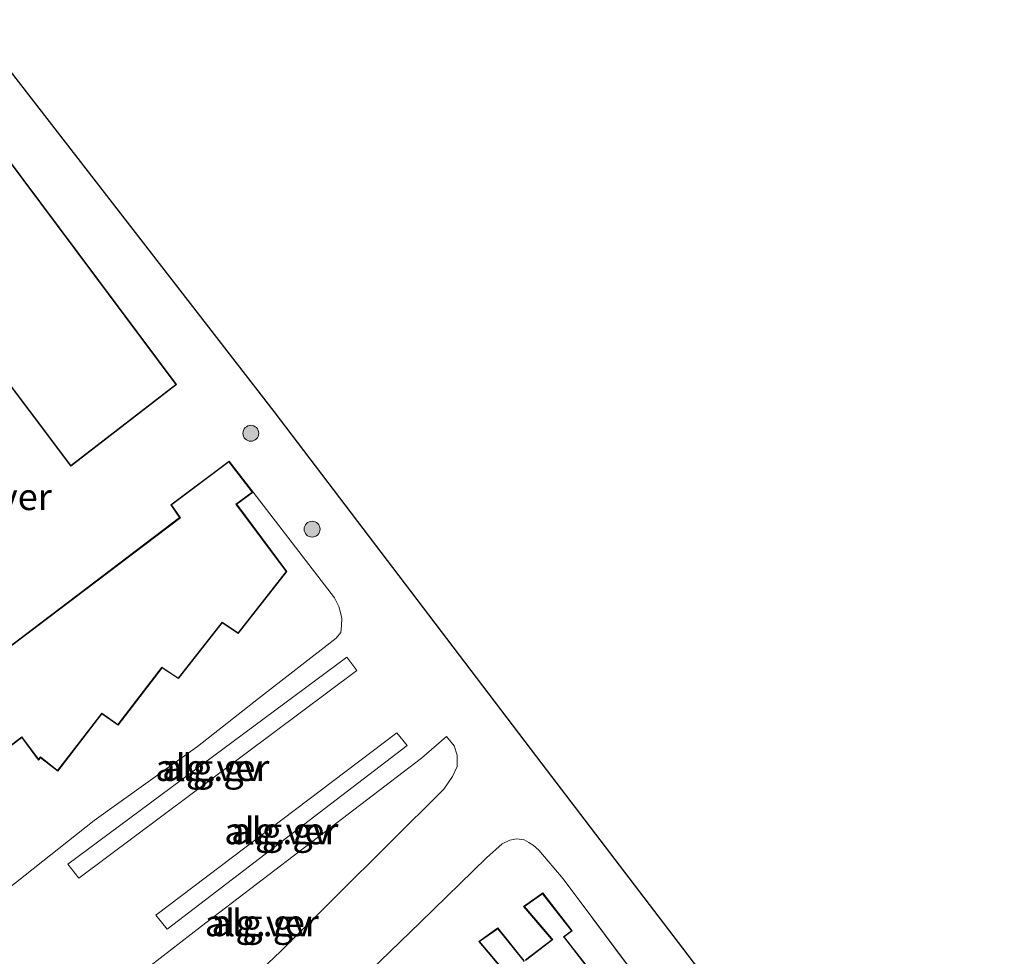
# Model space of a CAD drawing. Units: metres. Extents: x 202628 to 206293, y 474998 to 481251.
# Drawn here: x 205796 to 205889, y 475470 to 475559 of the extents above; entities that cross this region are included whole.
import ezdxf
from ezdxf.enums import TextEntityAlignment as Align

# ---------------------------------------------------------------- set-up
doc = ezdxf.new("R2010")
doc.units = ezdxf.units.M
doc.linetypes.add('IE-TERREINAFSCHEIDING', pattern=[10, 8, -2])
doc.layers.get('0').update_dxf_attribs({"lineweight": 25})
for name, color, linetype, lineweight in [('B-ME-AL-OVERIG-GV-B6', 7, 'BV-GELEIDERAIL', 18), ('B-ME-GR-BOOM-S-B1', 93, 'Continuous', 18), ('B-ME-IE-GRONDWERKLIJN-GROND_INGERICHT-GV-B6', 253, 'Continuous', 18), ('B-ME-IE-TERREINAFSCHEIDING-RASTERHEKWERK-L-B1', 8, 'IE-TERREINAFSCHEIDING', 18), ('B-ME-KG-KADASTRAAL-DAKRAND-L-B1', 13, 'Continuous', 18), ('B-ME-KG-KADASTRAAL-OPNAMEDTMGRENS-L-B1', 10, 'Continuous', 25), ('B-ME-OG-BEBOUWING-GV-B6', 173, 'Continuous', 18), ('B-ME-VH-VERH_SOORT-GV-B6', 8, 'Continuous', 18)]:
    doc.layers.add(name, color=color, linetype=linetype, lineweight=lineweight)
doc.styles.add('NLCS-ISO', font='NLCS-ISO.TTF')
doc.linetypes.add('BV-GELEIDERAIL', pattern='A,10,-3,[108,NLCS.SHX,S=1,R=0,X=0,Y=0],-3', length=16)

# ---------------------------------------------------------------- blocks, each defined once
blk = doc.blocks.new('boom')
blk.add_hatch(color=256).paths.add_polyline_path([(-0.75, 0, 1), (0.75, 0, 1)])
blk.add_circle((0, 0), 0.75)

msp = doc.modelspace()

# ---------------------------------------------------------------- linework, layer by layer
at = {"layer": 'B-ME-AL-OVERIG-GV-B6'}
for points in [[(205800.385, 475479.133, 6.944), (205826.637, 475498.609, 6.148), (205827.574, 475497.347, 6.148), (205801.41, 475477.798, 6.914), (205800.385, 475479.133, 6.944)], [(205807.698, 475457.6, 5.979), (205807.397, 475456.621, 6.019), (205806.935, 475456.342, 6.019), (205805.847, 475455.586, 6.035), (205802.993, 475459.455, 6.53), (205801.604, 475461.466, 6.739), (205799.901, 475463.464, 6.991), (205804.946, 475467.301, 6.942), (205808.088, 475469.517, 6.817), (205812.944, 475473.281, 6.73), (205833.671, 475489.089, 6.161), (205836.004, 475491.145, 6.052), (205836.731, 475490.27, 6.015), (205837.011, 475489.398, 5.974), (205837.034, 475488.317, 5.924), (205836.596, 475487.382, 5.842), (205835.778, 475486.182, 5.801), (205820.422, 475470.922, 5.901), (205809.66, 475460.736, 6.006), (205808.426, 475459.008, 6.011), (205807.698, 475457.6, 5.979)], [(205808.65, 475474.324, 6.7), (205831.349, 475491.477, 6.077), (205832.313, 475490.283, 6.164), (205809.722, 475473.01, 6.934), (205808.65, 475474.324, 6.7)]]:
    msp.add_polyline3d(points, dxfattribs=at)
at = {"layer": 'B-ME-IE-GRONDWERKLIJN-GROND_INGERICHT-GV-B6'}
for points in [[(205790.436, 475486.759, 7.032), (205796.036, 475491.046, 7.054), (205797.62, 475488.922, 6.968), (205797.818, 475489.142, 6.847), (205799.426, 475487.881, 6.915), (205803.581, 475493.265, 6.739), (205805.103, 475492.206, 6.618), (205809.246, 475497.613, 6.546), (205810.78, 475496.588, 6.497), (205814.903, 475501.846, 6.231), (205816.404, 475500.834, 6.231), (205820.985, 475506.693, 6.231), (205816.27, 475513.016, 6.231), (205817.811, 475514.137, 6.231), (205825.48, 475504.188, 6.13), (205825.888, 475503.387, 6.135), (205826.051, 475502.806, 6.152), (205826.179, 475502.239, 6.16), (205826.132, 475501.596, 6.168), (205826.061, 475500.942, 6.165), (205825.642, 475500.405, 6.174), (205818.324, 475494.734, 6.331), (205812.589, 475490.196, 6.568), (205802.857, 475483.231, 6.698), (205794.697, 475476.779, 6.956)], [(205825.991, 475466.301, 6.112), (205833.549, 475473.623, 6.098), (205839.779, 475479.711, 6.057), (205841.251, 475481.051, 6.056), (205841.994, 475481.388, 6.058), (205842.599, 475481.505, 6.058), (205843.329, 475481.4, 6.061), (205843.778, 475481.172, 6.057), (205844.171, 475480.906, 6.049), (205844.721, 475480.445, 6.041), (205847.012, 475477.754, 6.032)], [(205847.012, 475477.754, 6.032), (205854.549, 475467.622, 6.094)], [(205851.884, 475466.115, 6.187), (205847.171, 475472.199, 6.187), (205847.097, 475472.281, 6.187), (205847.854, 475472.843, 6.187), (205845.072, 475476.408, 6.187), (205843.279, 475475.137, 6.187), (205845.882, 475472.103, 6.187), (205845.958, 475472.031, 6.187), (205843.453, 475470.113, 6.187)], [(205843.33, 475470.022, 6.187), (205840.865, 475473.115, 6.187), (205839.048, 475471.835, 6.187), (205841.617, 475468.814, 6.187)]]:
    msp.add_polyline3d(points, dxfattribs=at)
at = {"layer": 'B-ME-IE-TERREINAFSCHEIDING-RASTERHEKWERK-L-B1'}
msp.add_line((205854.549, 475467.622, 6.094), (205847.012, 475477.754, 6.032), dxfattribs=at)
at = {"layer": 'B-ME-KG-KADASTRAAL-DAKRAND-L-B1'}
for points in [[(205759.961, 475546.369, 8.806), (205784.93, 475558.573, 9.403), (205810.534, 475524.29, 8.677), (205800.669, 475516.665, 8.574), (205777.578, 475547.349, 9.313), (205763.014, 475540.271, 9.163), (205759.961, 475546.369, 8.806)], [(205791.604, 475497.072, 20.156), (205810.973, 475511.74, 20.276), (205810.133, 475512.958, 20.273), (205815.542, 475516.998, 20.304), (205817.738, 475514.148, 20.332), (205816.197, 475513.028, 20.327), (205820.921, 475506.694, 20.416), (205816.394, 475500.897, 20.398), (205814.893, 475501.909, 20.375), (205810.769, 475496.65, 20.365), (205809.234, 475497.675, 20.378), (205805.092, 475492.27, 20.383), (205803.57, 475493.328, 20.385), (205799.417, 475487.946, 20.383), (205797.804, 475489.215, 20.375), (205797.621, 475488.995, 20.357), (205796.051, 475491.118, 20.342), (205795.932, 475491.027, 34.661), (205790.447, 475486.825, 34.74)], [(205843.439, 475470.044, 11.064), (205846.021, 475472.017, 11.261), (205845.924, 475472.131, 8.762), (205843.35, 475475.133, 8.794), (205845.064, 475476.339, 7.985), (205847.787, 475472.847, 8.055), (205847.037, 475472.292, 8.489), (205847.128, 475472.173, 11.493), (205851.813, 475466.123, 11.204)], [(205841.659, 475468.842, 8.544), (205839.119, 475471.831, 8.723), (205840.857, 475473.047, 7.998), (205843.32, 475469.953, 8.014)]]:
    msp.add_polyline3d(points, dxfattribs=at)
at = {"layer": 'B-ME-KG-KADASTRAAL-OPNAMEDTMGRENS-L-B1'}
msp.add_polyline3d([(205794.94, 475553.8, 5.952), (205819.763, 475521.75, 5.938), (205831.534, 475506.28, 6.064), (205844.498, 475489.243, 5.998), (205858.72, 475470.551, 5.966), (205874.908, 475449.256, 5.969), (205888.521, 475431.343, 5.999)], dxfattribs=at)
at = {"layer": 'B-ME-OG-BEBOUWING-GV-B6'}
for points in [[(205776.174, 475546.611, 6.177), (205772.143, 475544.652, 6.221), (205763.499, 475540.452, 6.316), (205762.991, 475540.205, 6.321), (205760.148, 475545.883, 6.694), (205759.893, 475546.392, 6.728), (205784.946, 475558.636, 6.286), (205810.604, 475524.281, 6.088), (205800.659, 475516.594, 6.162), (205777.563, 475547.286, 6.162), (205776.174, 475546.611, 6.177)], [(205791.53, 475497.081, 6.231), (205810.903, 475511.751, 6.231), (205810.063, 475512.969, 6.231), (205815.551, 475517.062, 6.231), (205817.811, 475514.137, 6.231), (205816.27, 475513.016, 6.231), (205820.985, 475506.693, 6.231), (205816.404, 475500.834, 6.231), (205814.903, 475501.846, 6.231), (205810.78, 475496.588, 6.497), (205809.246, 475497.613, 6.546), (205805.103, 475492.206, 6.618), (205803.581, 475493.265, 6.739), (205799.426, 475487.881, 6.915), (205797.818, 475489.142, 6.847), (205797.62, 475488.922, 6.968), (205796.036, 475491.046, 7.054), (205790.436, 475486.759, 7.032)], [(205843.453, 475470.113, 6.187), (205845.958, 475472.031, 6.187), (205845.882, 475472.103, 6.187), (205843.279, 475475.137, 6.187), (205845.072, 475476.408, 6.187), (205847.854, 475472.843, 6.187), (205847.097, 475472.281, 6.187), (205847.171, 475472.199, 6.187), (205851.884, 475466.115, 6.187)], [(205841.617, 475468.814, 6.187), (205839.048, 475471.835, 6.187), (205840.865, 475473.115, 6.187), (205843.33, 475470.022, 6.187)]]:
    msp.add_polyline3d(points, dxfattribs=at)
at = {"layer": 'B-ME-VH-VERH_SOORT-GV-B6'}
for points in [[(205772.143, 475544.652, 6.221), (205772.569, 475544.24, 6.221), (205773.204, 475543.909, 6.221), (205773.738, 475544.013, 6.229), (205774.739, 475544.373, 6.229), (205775.702, 475544.961, 6.229), (205776.127, 475545.566, 6.229), (205776.192, 475546.317, 6.229), (205776.174, 475546.611, 6.177), (205777.563, 475547.286, 6.162), (205800.659, 475516.594, 6.162), (205810.604, 475524.281, 6.088), (205784.946, 475558.636, 6.286), (205759.893, 475546.392, 6.728), (205760.148, 475545.883, 6.694), (205759.149, 475545.545, 6.593), (205758.311, 475545.076, 6.583), (205758.082, 475544.403, 6.564), (205758.28, 475543.708, 6.559), (205762.836, 475537.662, 6.244), (205764.957, 475536.499, 6.249), (205765.363, 475536.884, 6.23), (205763.499, 475540.452, 6.316), (205772.143, 475544.652, 6.221)], [(205794.94, 475553.8, 5.952), (205819.763, 475521.75, 5.938), (205831.534, 475506.28, 6.064), (205844.498, 475489.243, 5.998), (205858.72, 475470.551, 5.966), (205874.908, 475449.256, 5.969), (205888.521, 475431.343, 5.999), (205883.618, 475429.039, 5.939), (205883.473, 475429.23, 5.94), (205882.805, 475428.657, 5.951), (205870.686, 475422.963, 6)], [(205794.697, 475476.779, 6.956), (205802.857, 475483.231, 6.698), (205812.589, 475490.196, 6.568), (205818.324, 475494.734, 6.331), (205825.642, 475500.405, 6.174), (205826.061, 475500.942, 6.165), (205826.132, 475501.596, 6.168), (205826.179, 475502.239, 6.16), (205826.051, 475502.806, 6.152), (205825.888, 475503.387, 6.135), (205825.48, 475504.188, 6.13), (205817.811, 475514.137, 6.231), (205815.551, 475517.062, 6.231), (205810.063, 475512.969, 6.231), (205810.903, 475511.751, 6.231), (205791.53, 475497.081, 6.231)], [(205801.41, 475477.798, 6.914), (205827.574, 475497.347, 6.148), (205826.637, 475498.609, 6.148), (205800.385, 475479.133, 6.944), (205801.41, 475477.798, 6.914)], [(205801.604, 475461.466, 6.739), (205802.993, 475459.455, 6.53), (205805.847, 475455.586, 6.035), (205806.935, 475456.342, 6.019), (205807.397, 475456.621, 6.019), (205807.698, 475457.6, 5.979), (205808.426, 475459.008, 6.011), (205809.66, 475460.736, 6.006), (205820.422, 475470.922, 5.901), (205835.778, 475486.182, 5.801), (205836.596, 475487.382, 5.842), (205837.034, 475488.317, 5.924), (205837.011, 475489.398, 5.974), (205836.731, 475490.27, 6.015), (205836.004, 475491.145, 6.052), (205833.671, 475489.089, 6.161), (205812.944, 475473.281, 6.73), (205808.088, 475469.517, 6.817), (205804.946, 475467.301, 6.942), (205799.901, 475463.464, 6.991), (205801.604, 475461.466, 6.739)], [(205809.722, 475473.01, 6.934), (205832.313, 475490.283, 6.164), (205831.349, 475491.477, 6.077), (205808.65, 475474.324, 6.7), (205809.722, 475473.01, 6.934)], [(205854.549, 475467.622, 6.094), (205847.012, 475477.754, 6.032), (205844.721, 475480.445, 6.041), (205844.171, 475480.906, 6.049), (205843.778, 475481.172, 6.057), (205843.329, 475481.4, 6.061), (205842.599, 475481.505, 6.058), (205841.994, 475481.388, 6.058), (205841.251, 475481.051, 6.056), (205839.779, 475479.711, 6.057), (205833.549, 475473.623, 6.098), (205825.991, 475466.301, 6.112)]]:
    msp.add_polyline3d(points, dxfattribs=at)

# ---------------------------------------------------------------- block references
at = {"layer": 'B-ME-GR-BOOM-S-B1', "rotation": 90}
for p in [(205817.601, 475519.693, 5.672), (205823.369, 475510.662, 6.038)]:
    msp.add_blockref('boom', p, dxfattribs=at)

# ---------------------------------------------------------------- texts
at = {"layer": 'B-ME-AL-OVERIG-GV-B6', "ltscale": 0.2, "style": 'NLCS-ISO'}
for p in [(205813.98, 475488.206), (205820.478, 475482.251), (205818.63, 475473.588)]:
    msp.add_text('alg.gv', height=2.5, dxfattribs=at).set_placement(p, align=Align.MIDDLE_CENTER)
at = {"layer": 'B-ME-VH-VERH_SOORT-GV-B6', "ltscale": 0.2, "style": 'NLCS-ISO'}
for p in [(205793.496, 475513.713), (205813.98, 475488.206), (205820.478, 475482.251), (205818.63, 475473.588)]:
    msp.add_text('alg.ver', height=2.5, dxfattribs=at).set_placement(p, align=Align.MIDDLE_CENTER)

doc.saveas('drawing.dxf')
